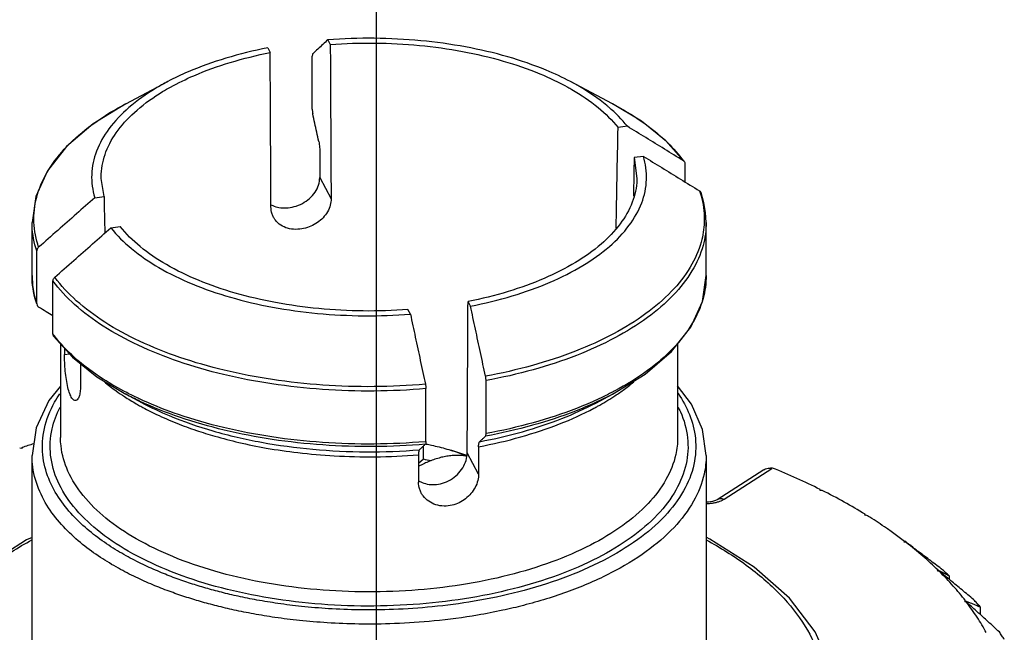
# Model space of a CAD drawing. Units: inches. Extents: x -9390 to -8627, y -20607 to -19924.
# Drawn here: x -9029 to -9027, y -20395 to -20394 of the extents above; entities that cross this region are included whole.
import ezdxf

# ---------------------------------------------------------------- set-up
doc = ezdxf.new("R2010")
doc.units = ezdxf.units.IN
doc.header["$MEASUREMENT"] = 0

msp = doc.modelspace()

# ---------------------------------------------------------------- linework, layer by layer
at = {"color": 7}
for q in [(-9028.4228, -20385.58233), (-9028.4228, -20387.1702)]:
    msp.add_line((-9028.4228, -20398.45104), q, dxfattribs=at)
at = {"color": 7, "linetype": 'Continuous'}
for p, q in [((-9028.59169, -20394.33373), (-9028.58783, -20394.34093)), ((-9028.49845, -20394.32124), (-9028.49459, -20394.32844)), ((-9028.52252, -20394.42902), (-9028.52252, -20394.3468)), ((-9028.81171, -20394.42026), (-9028.74667, -20394.38596)), ((-9028.05707, -20394.42026), (-9028.12211, -20394.38596)), ((-9028.03383, -20394.45536), (-9028.04823, -20394.45729)), ((-9028.51101, -20394.49238), (-9028.51101, -20394.53464)), ((-9028.00884, -20394.50198), (-9028.02325, -20394.50391)), ((-9028.02325, -20394.50391), (-9028.01889, -20394.53612)), ((-9027.94401, -20394.54181), (-9027.94401, -20394.5138)), ((-9028.84553, -20394.56411), (-9028.8499, -20394.53608)), ((-9028.51101, -20394.53464), (-9028.49335, -20394.56761)), ((-9028.85994, -20394.56604), (-9028.84553, -20394.56411)), ((-9028.95723, -20394.6867), (-9028.95723, -20394.60448)), ((-9027.91155, -20394.6867), (-9027.91155, -20394.60448)), ((-9028.83495, -20394.61266), (-9028.82055, -20394.61073)), ((-9028.94975, -20394.73076), (-9028.94975, -20394.64854)), ((-9028.92477, -20394.77738), (-9028.92477, -20394.69516)), ((-9028.94975, -20394.73076), (-9028.94944, -20394.73267)), ((-9028.2771, -20394.73429), (-9028.28095, -20394.72709)), ((-9028.37033, -20394.74679), (-9028.37419, -20394.73958)), ((-9028.92366, -20394.78082), (-9028.89447, -20394.81338)), ((-9028.91299, -20394.79271), (-9028.91299, -20394.93805)), ((-9028.90682, -20394.7996), (-9028.90682, -20394.80917)), ((-9027.95579, -20394.79241), (-9027.95579, -20394.93819)), ((-9028.90682, -20394.80917), (-9028.89916, -20394.80814)), ((-9028.88184, -20394.82354), (-9028.88184, -20394.85579)), ((-9028.25303, -20394.93189), (-9028.25303, -20394.84967)), ((-9028.34626, -20394.94438), (-9028.34626, -20394.86216)), ((-9028.78586, -20394.88455), (-9028.81171, -20394.87092)), ((-9028.08292, -20394.88455), (-9028.05707, -20394.87092)), ((-9028.97333, -20394.955), (-9028.97636, -20394.95468)), ((-9028.97268, -20394.95348), (-9028.97333, -20394.955)), ((-9028.35025, -20394.97125), (-9028.35025, -20394.95134)), ((-9028.28285, -20394.96584), (-9028.30745, -20394.95738)), ((-9028.26453, -20394.95232), (-9028.26453, -20394.99458)), ((-9028.95723, -20395.32118), (-9028.95723, -20394.96591)), ((-9028.35777, -20394.96481), (-9028.35777, -20395.00707)), ((-9028.35777, -20394.97776), (-9028.35025, -20394.97125)), ((-9028.26453, -20394.99458), (-9028.2822, -20394.96162)), ((-9027.91155, -20394.96591), (-9027.91155, -20395.32132)), ((-9027.82232, -20394.9881), (-9027.89464, -20395.03439)), ((-9027.80971, -20394.9865), (-9027.8838, -20395.03391)), ((-9027.80858, -20394.98528), (-9027.81166, -20394.98544)), ((-9027.73469, -20395.02009), (-9027.73469, -20395.01854)), ((-9027.73159, -20395.02009), (-9027.73469, -20395.02009)), ((-9027.66538, -20395.05858), (-9027.66506, -20395.05704)), ((-9027.6623, -20395.05874), (-9027.66538, -20395.05858)), ((-9027.60386, -20395.09896), (-9027.62465, -20395.08366)), ((-9027.6045, -20395.10048), (-9027.60386, -20395.09896)), ((-9027.60147, -20395.1008), (-9027.6045, -20395.10048)), ((-9027.60112, -20395.1003), (-9027.60329, -20395.09876)), ((-9027.59252, -20395.10638), (-9027.59226, -20395.10657)), ((-9027.59226, -20395.10657), (-9027.59226, -20395.1076)), ((-9027.55272, -20395.14533), (-9027.55176, -20395.14385)), ((-9027.54977, -20395.1458), (-9027.55272, -20395.14533)), ((-9027.53452, -20395.15221), (-9027.53452, -20395.15819)), ((-9027.51059, -20395.19264), (-9027.50933, -20395.19122)), ((-9027.50776, -20395.19327), (-9027.51059, -20395.19264)), ((-9027.48663, -20395.20063), (-9027.48663, -20395.21229))]:
    msp.add_line(p, q, dxfattribs=at)
for points in [[(-9028.81171, -20394.42026), (-9028.86261, -20394.45162), (-9028.9035, -20394.4867), (-9028.93329, -20394.52459), (-9028.95126, -20394.5642), (-9028.95723, -20394.60448)], [(-9027.94663, -20394.50868), (-9027.97431, -20394.4778), (-9028.0119, -20394.44756), (-9028.05707, -20394.42026)], [(-9027.91155, -20394.60448), (-9027.91241, -20394.58911), (-9027.91501, -20394.57377), (-9027.91934, -20394.55851)], [(-9028.95723, -20394.6867), (-9028.95637, -20394.70207), (-9028.95377, -20394.71741), (-9028.94997, -20394.73082)], [(-9028.05707, -20394.87092), (-9028.00618, -20394.83956), (-9027.96528, -20394.80448), (-9027.93549, -20394.76659), (-9027.91752, -20394.72698), (-9027.91155, -20394.6867)], [(-9028.89447, -20394.81338), (-9028.85688, -20394.84362), (-9028.81171, -20394.87092)], [(-9028.91299, -20394.85856), (-9028.93106, -20394.88076), (-9028.95073, -20394.92299), (-9028.95723, -20394.96591)], [(-9027.91155, -20394.96591), (-9027.91723, -20394.92577), (-9027.93447, -20394.88607), (-9027.95579, -20394.85786)], [(-9027.89464, -20395.03439), (-9027.89708, -20395.0356), (-9027.90171, -20395.03703), (-9027.90814, -20395.038), (-9027.91155, -20395.03804)], [(-9028.95723, -20395.09276), (-9028.96566, -20395.09674), (-9029.03328, -20395.14005), (-9029.08749, -20395.18828), (-9029.12683, -20395.24016), (-9029.15048, -20395.29418)], [(-9027.71045, -20395.34904), (-9027.71837, -20395.29392), (-9027.74232, -20395.23954), (-9027.78222, -20395.1873), (-9027.83716, -20395.13881), (-9027.90563, -20395.09537), (-9027.91155, -20395.0926)]]:
    msp.add_lwpolyline(points, dxfattribs=at)
for points, start_tangent, end_tangent in [([(-9028.12209, -20394.38597), (-9028.15986, -20394.36831), (-9028.21924, -20394.34766), (-9028.28468, -20394.33228), (-9028.35436, -20394.3226), (-9028.42629, -20394.31888), (-9028.49845, -20394.32124)], (-0.8844598, 0.4666165), (-0.9971794, -0.0750553)), ([(-9028.59169, -20394.33373), (-9028.65654, -20394.34973), (-9028.71513, -20394.37093), (-9028.74668, -20394.38596)], (-0.9812647, -0.1926645), (-0.8844885, -0.4665619)), ([(-9028.49845, -20394.32124), (-9028.50608, -20394.3283), (-9028.51385, -20394.3355), (-9028.52177, -20394.34286)], (-0.734486, -0.6786239), (-0.732441, -0.6808305)), ([(-9028.49459, -20394.32844), (-9028.42532, -20394.3263), (-9028.35628, -20394.32995), (-9028.28944, -20394.3393), (-9028.22663, -20394.35408)], (0.9973308, 0.0730155), (0.9607689, -0.2773501)), ([(-9028.49459, -20394.32844), (-9028.49418, -20394.40825), (-9028.49376, -20394.48797), (-9028.49335, -20394.56761)], (0.0052011, -0.9999865), (0.0052019, -0.9999865)), ([(-9028.74233, -20394.39451), (-9028.70609, -20394.37682), (-9028.64995, -20394.35639), (-9028.58783, -20394.34093)], (0.8754379, 0.4833307), (0.9808309, 0.1948611)), ([(-9028.58658, -20394.5801), (-9028.587, -20394.50047), (-9028.58741, -20394.42074), (-9028.58783, -20394.34093)], (-0.0052019, 0.9999865), (-0.0052011, 0.9999865)), ([(-9028.52177, -20394.34286), (-9028.52217, -20394.34361), (-9028.52243, -20394.34497), (-9028.52252, -20394.3468)], (-0.732441, -0.6808305), (0, -1)), ([(-9028.22663, -20394.35408), (-9028.16961, -20394.37389), (-9028.12631, -20394.39459)], (0.9607689, -0.2773501), (0.875265, -0.4836436)), ([(-9028.84989, -20394.53608), (-9028.84982, -20394.52948), (-9028.84251, -20394.49495), (-9028.82381, -20394.46153), (-9028.79424, -20394.43013), (-9028.75463, -20394.40162), (-9028.74233, -20394.39451)], (-0.0211201, 0.9997769), (0.8754379, 0.4833307)), ([(-9028.74668, -20394.38596), (-9028.76578, -20394.39674), (-9028.80708, -20394.42643)], (-0.8844885, -0.4665619), (-0.7559464, -0.6546335)), ([(-9028.12631, -20394.39459), (-9028.12, -20394.39816), (-9028.07915, -20394.42623), (-9028.04823, -20394.45729)], (0.875265, -0.4836436), (0.6221509, -0.7828973)), ([(-9028.06259, -20394.42566), (-9028.06583, -20394.42293), (-9028.10824, -20394.39364), (-9028.12209, -20394.38597)], (-0.7589691, 0.6511266), (-0.8844598, 0.4666165)), ([(-9028.95426, -20394.60424), (-9028.94997, -20394.56543), (-9028.9342, -20394.52745), (-9028.90724, -20394.491), (-9028.86962, -20394.45689), (-9028.82349, -20394.42668), (-9028.81171, -20394.42026)], (-0.0391573, 0.9992331), (0.8845055, 0.4665297)), ([(-9028.03383, -20394.45536), (-9028.06259, -20394.42566)], (-0.6176551, 0.7864491), (-0.7589691, 0.6511266)), ([(-9028.05707, -20394.42026), (-9028.05151, -20394.42324), (-9028.00609, -20394.45173), (-9027.97124, -20394.48097), (-9027.9468, -20394.50884)], (0.8845289, -0.4664854), (0.595281, -0.8035176)), ([(-9028.80708, -20394.42643), (-9028.83785, -20394.45915), (-9028.85722, -20394.49399), (-9028.86466, -20394.52996), (-9028.85994, -20394.56604)], (-0.7559464, -0.6546335), (0.2882882, -0.9575437)), ([(-9028.52252, -20394.42902), (-9028.52243, -20394.43117), (-9028.52217, -20394.43349), (-9028.52177, -20394.43575)], (0, -1), (0.2097474, -0.9777556)), ([(-9028.51251, -20394.47892), (-9028.51557, -20394.46463), (-9028.51866, -20394.45024), (-9028.52177, -20394.43575)], (-0.2098271, 0.9777385), (-0.2097474, 0.9777556)), ([(-9027.9468, -20394.50884), (-9027.97633, -20394.49068), (-9028.00534, -20394.47285), (-9028.03383, -20394.45536)], (-0.8517688, 0.5239178), (-0.8523383, 0.5229909)), ([(-9028.05128, -20394.61319), (-9028.04978, -20394.53654), (-9028.04823, -20394.45729)], (0.0195482, 0.9998089), (0.0195462, 0.999809)), ([(-9028.51251, -20394.47892), (-9028.5117, -20394.48344), (-9028.51119, -20394.48806), (-9028.51101, -20394.49238)], (0.2098271, -0.9777385), (0, -1)), ([(-9028.2771, -20394.73429), (-9028.21225, -20394.7183), (-9028.15367, -20394.6971), (-9028.10302, -20394.67129), (-9028.06172, -20394.64161), (-9028.03095, -20394.60889), (-9028.01156, -20394.57405), (-9028.00413, -20394.53808), (-9028.00884, -20394.50198)], (0.9812647, 0.1926645), (-0.2882882, 0.9575437)), ([(-9028.00884, -20394.50198), (-9027.98037, -20394.51946), (-9027.95136, -20394.53729), (-9027.92181, -20394.55545)], (0.8523383, -0.5229909), (0.8517688, -0.5239178)), ([(-9028.02325, -20394.50391), (-9028.02442, -20394.5638)], (-0.0195462, -0.999809), (-0.019547, -0.9998089)), ([(-9027.94513, -20394.51036), (-9027.9453, -20394.51014), (-9027.9468, -20394.50884)], (-0.5945821, 0.8040349), (-0.8517688, 0.5239178)), ([(-9027.94401, -20394.5138), (-9027.94434, -20394.51185), (-9027.94513, -20394.51036)], (0, 1), (-0.5945821, 0.8040349)), ([(-9028.58395, -20394.57831), (-9028.57415, -20394.58126), (-9028.56299, -20394.58194), (-9028.55065, -20394.57996), (-9028.53793, -20394.57489), (-9028.52684, -20394.56717), (-9028.51828, -20394.55742), (-9028.51288, -20394.54637), (-9028.51101, -20394.53464)], (0.914184, -0.4052995), (0, 1)), ([(-9028.01889, -20394.53612), (-9028.01896, -20394.53855), (-9028.02627, -20394.57307), (-9028.04497, -20394.60649), (-9028.07454, -20394.6379), (-9028.11415, -20394.6664), (-9028.16269, -20394.69121), (-9028.21883, -20394.71163), (-9028.28095, -20394.72709)], (-0.0193733, -0.9998123), (-0.9808309, -0.1948611)), ([(-9027.92181, -20394.55545), (-9027.92031, -20394.55676), (-9027.91935, -20394.55847), (-9027.91934, -20394.55851)], (0.8517688, -0.5239178), (0.3231594, -0.9463445)), ([(-9027.92181, -20394.55545), (-9027.92075, -20394.55871)], (0.3227017, -0.9465007), (0.2998361, -0.9539907)), ([(-9027.92075, -20394.55871), (-9027.91448, -20394.59509), (-9027.91452, -20394.60403)], (0.2998361, -0.9539907), (-0.0384103, -0.9992621)), ([(-9028.85994, -20394.56604), (-9028.88841, -20394.59115), (-9028.91742, -20394.61675), (-9028.94697, -20394.64283)], (-0.7501386, -0.6612807), (-0.7495812, -0.6619125)), ([(-9028.84553, -20394.56411), (-9028.84441, -20394.621)], (0.0196491, -0.9998069), (0.0196498, -0.9998069)), ([(-9028.58674, -20394.57693), (-9028.58395, -20394.57831)], (0.8779553, -0.4787426), (0.914184, -0.4052995)), ([(-9028.49335, -20394.56761), (-9028.49467, -20394.57774), (-9028.49892, -20394.58795), (-9028.50573, -20394.59708), (-9028.51453, -20394.60462), (-9028.52461, -20394.61022), (-9028.53593, -20394.61389), (-9028.54825, -20394.61517), (-9028.56072, -20394.61344), (-9028.57144, -20394.60862), (-9028.57963, -20394.60108), (-9028.58254, -20394.59659)], (0.0052019, -0.9999865), (-0.4721843, 0.8814998)), ([(-9028.58254, -20394.59659), (-9028.58477, -20394.5914), (-9028.58658, -20394.5801)], (-0.4721843, 0.8814998), (-0.0052019, 0.9999865)), ([(-9028.94975, -20394.64854), (-9028.95713, -20394.6097), (-9028.95723, -20394.60449)], (-0.3235954, 0.9461956), (0.0006561, 0.9999998)), ([(-9028.94697, -20394.64283), (-9028.95426, -20394.60424)], (-0.3227017, 0.9465007), (-0.0391573, 0.9992331)), ([(-9027.91452, -20394.60403), (-9027.91934, -20394.63483), (-9027.93635, -20394.67386), (-9027.96522, -20394.71123), (-9028.00514, -20394.74587), (-9028.05527, -20394.77708), (-9028.11438, -20394.80406), (-9028.181, -20394.82617), (-9028.25378, -20394.84294)], (-0.0384103, -0.9992621), (-0.9832775, -0.1821138)), ([(-9027.91155, -20394.60448), (-9027.91648, -20394.64029), (-9027.93358, -20394.67956), (-9027.96262, -20394.71717), (-9028.00278, -20394.75203), (-9028.05324, -20394.78343), (-9028.11273, -20394.81057), (-9028.17979, -20394.83281), (-9028.25303, -20394.84967)], (-0.0006296, -0.9999998), (-0.9833287, -0.1818369)), ([(-9028.92198, -20394.68945), (-9028.89245, -20394.66338), (-9028.86344, -20394.63778), (-9028.83495, -20394.61266)], (0.7495812, 0.6619125), (0.7501386, 0.6612807)), ([(-9028.83495, -20394.61266), (-9028.80296, -20394.64509), (-9028.76056, -20394.67438), (-9028.70894, -20394.6997), (-9028.64957, -20394.72035), (-9028.58413, -20394.73574), (-9028.51445, -20394.74543), (-9028.44251, -20394.74914), (-9028.37033, -20394.74679)], (0.6176551, -0.7864491), (0.9971794, 0.0750553)), ([(-9028.64215, -20394.71394), (-9028.69917, -20394.69413), (-9028.74878, -20394.66986), (-9028.78963, -20394.6418), (-9028.82055, -20394.61073)], (-0.9607689, 0.2773501), (-0.6221509, 0.7828973)), ([(-9028.94697, -20394.64283), (-9028.94847, -20394.64454), (-9028.94943, -20394.64651), (-9028.94975, -20394.64854)], (-0.7495812, -0.6619125), (0, -1)), ([(-9028.95713, -20394.69201), (-9028.95717, -20394.69073), (-9028.95723, -20394.6867)], (-0.0408596, 0.9991649), (0.0006148, 0.9999998)), ([(-9028.94975, -20394.73076), (-9028.95713, -20394.69201)], (-0.3235954, 0.9461956), (-0.0408596, 0.9991649)), ([(-9028.92477, -20394.69516), (-9028.92445, -20394.69313), (-9028.92348, -20394.69116), (-9028.92198, -20394.68945)], (0, 1), (0.7495812, 0.6619125)), ([(-9028.34626, -20394.86216), (-9028.4264, -20394.86587), (-9028.50662, -20394.8634), (-9028.58523, -20394.85479), (-9028.66019, -20394.84027), (-9028.72987, -20394.82015), (-9028.79253, -20394.79494), (-9028.84671, -20394.76523), (-9028.89115, -20394.73169), (-9028.92477, -20394.69516)], (-0.9963649, -0.0851883), (-0.5946762, 0.8039653)), ([(-9028.34701, -20394.85543), (-9028.42665, -20394.8591), (-9028.50636, -20394.85663), (-9028.58448, -20394.84806), (-9028.65898, -20394.83363), (-9028.72822, -20394.81364), (-9028.7905, -20394.78859), (-9028.84436, -20394.75906), (-9028.88854, -20394.72575), (-9028.92198, -20394.68945)], (-0.9963871, -0.0849275), (-0.595281, 0.8035176)), ([(-9027.91155, -20394.6867), (-9027.91647, -20394.7225), (-9027.93357, -20394.76178), (-9027.96261, -20394.79938), (-9028.00278, -20394.83424), (-9028.05322, -20394.86564), (-9028.05826, -20394.86828)], (-0.0006296, -0.9999998), (-0.8879649, -0.4599113)), ([(-9028.37419, -20394.73958), (-9028.44346, -20394.74173), (-9028.5125, -20394.73807), (-9028.57934, -20394.72872), (-9028.64215, -20394.71394)], (-0.9973308, -0.0730155), (-0.9607689, 0.2773501)), ([(-9028.2822, -20394.96162), (-9028.28178, -20394.88353), (-9028.28137, -20394.80535), (-9028.28095, -20394.72709)], (0.0053049, 0.9999859), (0.0053041, 0.9999859)), ([(-9028.94944, -20394.73267), (-9028.94943, -20394.73271), (-9028.94847, -20394.73442), (-9028.94697, -20394.73573)], (0.3231708, -0.9463406), (0.8517688, -0.5239178)), ([(-9028.92477, -20394.74937), (-9028.93537, -20394.74286), (-9028.94697, -20394.73573)], (-0.8518853, 0.5237284), (-0.8517688, 0.5239178)), ([(-9028.25378, -20394.84294), (-9028.26169, -20394.80606), (-9028.26946, -20394.76984), (-9028.2771, -20394.73429)], (-0.2097474, 0.9777556), (-0.2099882, 0.9777039)), ([(-9028.37033, -20394.74679), (-9028.3627, -20394.78231), (-9028.35493, -20394.81853), (-9028.34701, -20394.85543)], (0.2099882, -0.9777039), (0.2097474, -0.9777556)), ([(-9028.92366, -20394.78082), (-9028.92445, -20394.77933), (-9028.92477, -20394.77738)], (-0.5945851, 0.8040327), (0, 1)), ([(-9028.9228, -20394.78), (-9028.92477, -20394.77738)], (-0.6071004, 0.7946251), (-0.5946762, 0.8039653)), ([(-9028.8103, -20394.8684), (-9028.84672, -20394.84744), (-9028.89117, -20394.8139), (-9028.9228, -20394.78)], (-0.8882666, 0.4593282), (-0.6071004, 0.7946251)), ([(-9028.88966, -20394.88051), (-9028.89214, -20394.88001), (-9028.8954, -20394.87673), (-9028.89866, -20394.87023), (-9028.90166, -20394.8603), (-9028.90398, -20394.8482), (-9028.90558, -20394.83497), (-9028.90651, -20394.82168), (-9028.90682, -20394.80917)], (-0.9965782, -0.0826552), (0, 1)), ([(-9028.84533, -20394.85127), (-9028.82656, -20394.86577), (-9028.81393, -20394.87438)], (0.7666088, -0.6421145), (0.8381017, -0.5455141)), ([(-9028.25303, -20394.84967), (-9028.25312, -20394.84752), (-9028.25337, -20394.8452), (-9028.25378, -20394.84294)], (0, 1), (-0.2097474, 0.9777556)), ([(-9028.05489, -20394.8744), (-9028.04019, -20394.8643), (-9028.02397, -20394.8517)], (0.8381104, 0.5455006), (0.7682283, 0.6401759)), ([(-9028.88184, -20394.85579), (-9028.88233, -20394.86506), (-9028.88383, -20394.87279), (-9028.88616, -20394.87799), (-9028.88903, -20394.8804), (-9028.88966, -20394.88051)], (0, -1), (-0.9965782, -0.0826552)), ([(-9028.79255, -20394.87715), (-9028.8103, -20394.8684)], (-0.9049758, 0.4254631), (-0.8882666, 0.4593282)), ([(-9028.34701, -20394.85543), (-9028.34661, -20394.85769), (-9028.34635, -20394.86001), (-9028.34626, -20394.86216)], (0.2097474, -0.9777556), (0, -1)), ([(-9028.05826, -20394.86828), (-9028.08455, -20394.88098)], (-0.8879649, -0.4599113), (-0.9118702, -0.4104788)), ([(-9028.68777, -20395.17141), (-9028.71129, -20395.16418), (-9028.73508, -20395.15593), (-9028.75956, -20395.14631), (-9028.78495, -20395.13495), (-9028.81124, -20395.12138), (-9028.83816, -20395.10509), (-9028.86506, -20395.08551), (-9028.89082, -20395.06206), (-9028.91371, -20395.03421), (-9028.9313, -20395.00168), (-9028.94052, -20394.96457), (-9028.93808, -20394.92416), (-9028.92215, -20394.88324), (-9028.91407, -20394.87025)], (-0.9607689, 0.2773501), (0.5630436, 0.8264272)), ([(-9028.81393, -20394.87438), (-9028.79562, -20394.88558), (-9028.7885, -20394.88958)], (0.8381017, -0.5455141), (0.8762369, -0.4818806)), ([(-9028.34701, -20394.94832), (-9028.4267, -20394.95199), (-9028.50637, -20394.94952), (-9028.58453, -20394.94095), (-9028.659, -20394.92651), (-9028.72824, -20394.90652), (-9028.79052, -20394.88147), (-9028.81171, -20394.87092)], (-0.9963871, -0.0849275), (-0.8845789, 0.4663906)), ([(-9028.78441, -20394.8809), (-9028.79255, -20394.87715)], (-0.9116753, 0.4109114), (-0.9049758, 0.4254631)), ([(-9028.34719, -20394.94446), (-9028.42645, -20394.94809), (-9028.50663, -20394.94561), (-9028.58527, -20394.937), (-9028.66021, -20394.92248), (-9028.72989, -20394.90236), (-9028.78441, -20394.8809)], (-0.9964422, -0.0842789), (-0.9116753, 0.4109114)), ([(-9027.95571, -20394.86881), (-9027.95507, -20394.86974), (-9027.93748, -20394.90227), (-9027.92826, -20394.93938), (-9027.9307, -20394.9798), (-9027.94664, -20395.02071), (-9027.9759, -20395.0599), (-9028.0177, -20395.09617), (-9028.07083, -20395.12849), (-9028.13364, -20395.15591), (-9028.2024, -20395.17725), (-9028.27135, -20395.19188), (-9028.33658, -20395.20059), (-9028.39637, -20395.20464), (-9028.44996, -20395.20524), (-9028.49741, -20395.20339), (-9028.53917, -20395.19988), (-9028.57589, -20395.19528), (-9028.60832, -20395.18996), (-9028.63725, -20395.18417), (-9028.66348, -20395.17799), (-9028.68777, -20395.17141)], (0.5706108, -0.8212206), (-0.9607689, 0.2773501)), ([(-9028.08326, -20394.88379), (-9028.11438, -20394.89695), (-9028.18098, -20394.91905), (-9028.25378, -20394.93583)], (-0.9092459, -0.4162593), (-0.9832775, -0.1821138)), ([(-9028.08455, -20394.88098), (-9028.11273, -20394.89279), (-9028.17976, -20394.91502), (-9028.25303, -20394.93189)], (-0.9118702, -0.4104788), (-0.9833287, -0.1818369)), ([(-9028.05707, -20394.87092), (-9028.08326, -20394.88379)], (-0.8845477, -0.4664497), (-0.9092459, -0.4162593)), ([(-9028.07994, -20394.88939), (-9028.05489, -20394.8744)], (0.8758887, 0.4825133), (0.8381104, 0.5455006)), ([(-9028.68174, -20395.16618), (-9028.74921, -20395.14277), (-9028.80788, -20395.11417), (-9028.85618, -20395.08122), (-9028.89292, -20395.04481), (-9028.91719, -20395.00589), (-9028.92834, -20394.96548), (-9028.92606, -20394.92468), (-9028.91376, -20394.8909)], (-0.9607689, 0.2773501), (0.4536806, 0.8911643)), ([(-9028.7885, -20394.88958), (-9028.76404, -20394.90208), (-9028.73267, -20394.91574), (-9028.70232, -20394.92688), (-9028.67369, -20394.93583)], (0.8762369, -0.4818806), (0.9607689, -0.2773501)), ([(-9028.78586, -20394.88455), (-9028.74456, -20394.90392), (-9028.67657, -20394.92765), (-9028.60148, -20394.94523), (-9028.52149, -20394.95615), (-9028.43895, -20394.96008), (-9028.35627, -20394.95693)], (0.884482, -0.4665742), (0.9966783, 0.0814395)), ([(-9027.955, -20394.89094), (-9027.95159, -20394.89807), (-9027.94044, -20394.93848), (-9027.94272, -20394.97928), (-9027.9584, -20395.01935), (-9027.98703, -20395.05756), (-9028.02783, -20395.09289), (-9028.07971, -20395.1244), (-9028.14127, -20395.15123), (-9028.21079, -20395.17261), (-9028.28635, -20395.18799), (-9028.3659, -20395.19694), (-9028.44734, -20395.19924), (-9028.52856, -20395.1948), (-9028.60744, -20395.1837), (-9028.68174, -20395.16618)], (0.4536001, -0.8912053), (-0.9607689, 0.2773501)), ([(-9028.26453, -20394.95232), (-9028.19903, -20394.93696), (-9028.13895, -20394.91686), (-9028.08562, -20394.89247), (-9028.07994, -20394.88939)], (0.982459, 0.1864786), (0.8758887, 0.4825133)), ([(-9028.26304, -20394.94443), (-9028.19658, -20394.92889), (-9028.13562, -20394.90853), (-9028.08292, -20394.88455)], (0.9825826, 0.1858264), (0.8845505, 0.4664444)), ([(-9028.67369, -20395.14529), (-9028.73902, -20395.12262), (-9028.79577, -20395.09494), (-9028.84249, -20395.06306), (-9028.87803, -20395.02784), (-9028.9015, -20394.99018), (-9028.91228, -20394.9511), (-9028.91298, -20394.93805)], (-0.9607689, 0.2773501), (0.0010205, 0.9999995)), ([(-9028.67369, -20394.93583), (-9028.63647, -20394.94552), (-9028.59387, -20394.95422), (-9028.54478, -20394.96144), (-9028.48837, -20394.96637), (-9028.42517, -20394.96785), (-9028.35777, -20394.96481)], (0.9607689, -0.2773501), (0.996728, 0.0808284)), ([(-9027.9558, -20394.93819), (-9027.95871, -20394.96447), (-9027.97389, -20395.00323), (-9028.00159, -20395.0402), (-9028.04105, -20395.07438), (-9028.09123, -20395.10486), (-9028.15079, -20395.13081), (-9028.21804, -20395.1515), (-9028.29114, -20395.16638), (-9028.36809, -20395.17504), (-9028.44687, -20395.17727), (-9028.52545, -20395.17298), (-9028.60176, -20395.16224), (-9028.67369, -20395.14529)], (-0.0022223, -0.9999975), (-0.9607689, 0.2773501)), ([(-9028.34626, -20394.94438), (-9028.34719, -20394.94446)], (-0.9963649, -0.0851883), (-0.9964422, -0.0842788)), ([(-9028.34626, -20394.94438), (-9028.34635, -20394.94621), (-9028.34661, -20394.94757), (-9028.34701, -20394.94832)], (0, -1), (-0.732441, -0.6808305)), ([(-9028.26453, -20394.95232), (-9028.26436, -20394.94865), (-9028.26385, -20394.94595), (-9028.26304, -20394.94443)], (0, 1), (0.7331181, 0.6801014)), ([(-9028.25378, -20394.93583), (-9028.25688, -20394.93872), (-9028.25997, -20394.94159), (-9028.26304, -20394.94443)], (-0.732441, -0.6808305), (-0.7331181, -0.6801014)), ([(-9028.25378, -20394.93583), (-9028.25337, -20394.93508), (-9028.25312, -20394.93372), (-9028.25303, -20394.93189)], (0.732441, 0.6808305), (0, 1)), ([(-9028.95456, -20394.94777), (-9028.97268, -20394.95348)], (-0.955688, -0.2943814), (-0.9515541, -0.3074814)), ([(-9028.35627, -20394.95693), (-9028.35708, -20394.95844), (-9028.35759, -20394.96115), (-9028.35777, -20394.96481)], (-0.7331181, -0.6801014), (0, -1)), ([(-9028.35627, -20394.95693), (-9028.35321, -20394.95408), (-9028.35012, -20394.95121), (-9028.34701, -20394.94832)], (0.7331181, 0.6801014), (0.732441, 0.6808305)), ([(-9028.34692, -20394.94786), (-9028.34597, -20394.94804)], (0.981613, -0.190882), (0.9811626, -0.1931836)), ([(-9028.34597, -20394.94804), (-9028.33777, -20394.94975), (-9028.32558, -20394.95261), (-9028.31373, -20394.95582)], (0.9811626, -0.1931836), (0.9607689, -0.2773501)), ([(-9028.31373, -20394.95582), (-9028.30226, -20394.95935), (-9028.2912, -20394.96319), (-9028.28391, -20394.96599)], (0.9607689, -0.2773501), (0.9288381, -0.3704859)), ([(-9028.69581, -20395.19231), (-9028.72009, -20395.18485), (-9028.74463, -20395.17633), (-9028.76989, -20395.16641), (-9028.79608, -20395.15469), (-9028.82321, -20395.14069), (-9028.85099, -20395.12388), (-9028.87874, -20395.10368), (-9028.90531, -20395.07949), (-9028.92893, -20395.05075), (-9028.94708, -20395.01719), (-9028.95659, -20394.9789), (-9028.95722, -20394.96618)], (-0.9607689, 0.2773501), (-0.0010747, 0.9999994)), ([(-9028.28301, -20394.9669), (-9028.2881, -20394.96622), (-9028.29579, -20394.96574), (-9028.30367, -20394.96592), (-9028.31167, -20394.96674), (-9028.31977, -20394.9682), (-9028.328, -20394.97031), (-9028.33643, -20394.9731), (-9028.34479, -20394.97646), (-9028.35249, -20394.98007), (-9028.35778, -20394.98283)], (-0.9867633, 0.1621673), (-0.878756, -0.4772712)), ([(-9028.35426, -20395.00676), (-9028.34419, -20395.01013), (-9028.33286, -20395.01103), (-9028.32053, -20395.00896), (-9028.30806, -20395.00348), (-9028.29734, -20394.99516), (-9028.28915, -20394.98482), (-9028.28401, -20394.97338), (-9028.2822, -20394.96162)], (0.901198, -0.4334076), (0.0053049, 0.9999859)), ([(-9028.35025, -20394.97125), (-9028.33827, -20394.97366)], (0.983137, -0.1828706), (0.9772305, -0.2121805)), ([(-9028.28391, -20394.96599), (-9028.28292, -20394.96638)], (0.9288381, -0.3704859), (0.9274645, -0.3739112)), ([(-9027.91156, -20394.96591), (-9027.91471, -20394.99462), (-9027.93115, -20395.03683), (-9027.96135, -20395.07726), (-9028.00446, -20395.11468), (-9028.05928, -20395.14802), (-9028.12408, -20395.17631), (-9028.19502, -20395.19833), (-9028.22714, -20395.20592)], (-0.0010041, -0.9999995), (-0.9774771, -0.2110415)), ([(-9027.82225, -20394.98806), (-9027.81935, -20394.9865), (-9027.81529, -20394.98536)], (0.842402, 0.5388496), (0.993647, 0.112542)), ([(-9027.81529, -20394.98536), (-9027.81166, -20394.98561)], (0.993647, 0.112542), (0.9611324, -0.2760879)), ([(-9027.81166, -20394.98544), (-9027.81065, -20394.98594), (-9027.80971, -20394.9865)], (0.9111762, -0.412017), (0.8389875, -0.5441507)), ([(-9027.73469, -20395.01854), (-9027.77081, -20395.00144), (-9027.80858, -20394.98528)], (-0.8952149, 0.4456346), (-0.9263135, 0.3767537)), ([(-9028.35794, -20395.00475), (-9028.35671, -20395.00548)], (0.8518508, -0.5237845), (0.8699567, -0.4931282)), ([(-9028.35671, -20395.00548), (-9028.35426, -20395.00676)], (0.8699567, -0.4931282), (0.901198, -0.4334076)), ([(-9028.26453, -20394.99458), (-9028.26583, -20395.00474), (-9028.26988, -20395.01525), (-9028.27638, -20395.02487), (-9028.28483, -20395.03294), (-9028.29463, -20395.039), (-9028.30579, -20395.04294), (-9028.31814, -20395.04423), (-9028.33086, -20395.04216), (-9028.34194, -20395.03676), (-9028.3505, -20395.02861), (-9028.35358, -20395.02382)], (0, -1), (-0.4724353, 0.8813654)), ([(-9028.35358, -20395.02382), (-9028.3559, -20395.01849), (-9028.35777, -20395.00707)], (-0.4724353, 0.8813654), (0, 1)), ([(-9027.66506, -20395.05704), (-9027.69745, -20395.03812), (-9027.73159, -20395.02009)], (-0.8519308, 0.5236544), (-0.8936346, 0.4487954)), ([(-9027.8838, -20395.03391), (-9027.88685, -20395.03563), (-9027.89079, -20395.03732), (-9027.8955, -20395.03879), (-9027.90087, -20395.03994)], (-0.8422826, -0.5390363), (-0.9863839, -0.164459)), ([(-9027.8838, -20395.03391), (-9027.88986, -20395.03287), (-9027.89463, -20395.03439)], (-0.9314517, 0.3638649), (-0.8444566, -0.535624)), ([(-9027.90087, -20395.03994), (-9027.90669, -20395.04065), (-9027.91155, -20395.04086)], (-0.9863839, -0.164459), (-0.9999434, -0.0106349)), ([(-9027.66506, -20395.05704), (-9027.66364, -20395.05866)], (0.6679481, -0.7442079), (0.6497181, -0.7601753)), ([(-9027.65759, -20395.06168), (-9027.6623, -20395.05874)], (-0.8461001, 0.533024), (-0.8498096, 0.5270898)), ([(-9027.62465, -20395.08366), (-9027.63205, -20395.0785), (-9027.65759, -20395.06168)], (-0.8164985, 0.5773476), (-0.8461001, 0.533024)), ([(-9028.78832, -20395.64162), (-9028.87572, -20395.61182), (-9028.95328, -20395.57584), (-9029.01926, -20395.53448), (-9029.07216, -20395.48866), (-9029.11079, -20395.43944), (-9029.13432, -20395.3879), (-9029.14224, -20395.33514), (-9029.13434, -20395.28237), (-9029.11079, -20395.23079), (-9029.07214, -20395.18155), (-9029.01925, -20395.13574), (-9028.95737, -20395.09661)], (-0.9607689, 0.2773501), (0.8769342, 0.4806105)), ([(-9027.91141, -20395.09661), (-9027.84952, -20395.13575), (-9027.79663, -20395.18156), (-9027.75799, -20395.23078), (-9027.73446, -20395.28233), (-9027.72654, -20395.33508), (-9027.73444, -20395.38786), (-9027.75799, -20395.43944), (-9027.79664, -20395.48868), (-9027.84953, -20395.53448), (-9027.9155, -20395.57584), (-9027.99307, -20395.61183), (-9028.08052, -20395.64164), (-9028.16891, -20395.6632)], (0.8769315, -0.4806153), (-0.980153, -0.1982424)), ([(-9027.60386, -20395.09896), (-9027.60006, -20395.10131)], (0.8576701, -0.5142004), (0.8434163, -0.5372606)), ([(-9027.55176, -20395.14385), (-9027.57551, -20395.12204), (-9027.60147, -20395.1008)], (-0.7156529, 0.6984561), (-0.7909249, 0.6119133)), ([(-9027.60006, -20395.10131), (-9027.5962, -20395.10384)], (0.8434163, -0.5372606), (0.8293887, -0.5586719)), ([(-9027.5962, -20395.10384), (-9027.59252, -20395.10638)], (0.8293887, -0.5586719), (0.8164933, -0.5773548)), ([(-9027.5469, -20395.14149), (-9027.56544, -20395.12753), (-9027.58359, -20395.11399), (-9027.593, -20395.10703)], (-0.7972802, 0.6036094), (-0.8047933, 0.5935552)), ([(-9027.54643, -20395.14189), (-9027.5469, -20395.14149)], (-0.7641075, 0.6450889), (-0.7647535, 0.6443229)), ([(-9027.53452, -20395.15221), (-9027.54064, -20395.14683), (-9027.54643, -20395.14189)], (-0.7468025, 0.6650459), (-0.7641075, 0.6450889)), ([(-9027.55176, -20395.14385), (-9027.54937, -20395.14493)], (0.9128725, -0.4082448), (0.9091815, -0.4164)), ([(-9027.53743, -20395.15581), (-9027.54977, -20395.1458)], (-0.7756907, 0.6311133), (-0.7779128, 0.6283722)), ([(-9027.50933, -20395.19122), (-9027.52842, -20395.16824), (-9027.54977, -20395.1458)], (-0.6114838, 0.791257), (-0.7118294, 0.7023525)), ([(-9027.54937, -20395.14493), (-9027.54611, -20395.14645)], (0.9091815, -0.4164), (0.9041789, -0.427154)), ([(-9027.54611, -20395.14645), (-9027.54037, -20395.14923), (-9027.53452, -20395.15221)], (0.9041789, -0.427154), (0.8867835, -0.4621851)), ([(-9027.4967, -20395.18932), (-9027.51473, -20395.17439), (-9027.53239, -20395.15992), (-9027.53743, -20395.15581)], (-0.7687986, 0.639491), (-0.7756907, 0.6311133)), ([(-9027.48663, -20395.20063), (-9027.4916, -20395.19496), (-9027.4967, -20395.18932)], (-0.6528505, 0.7574868), (-0.6768004, 0.7361665)), ([(-9028.22714, -20395.20592), (-9028.26616, -20395.21343), (-9028.33346, -20395.22241), (-9028.39515, -20395.22659), (-9028.45044, -20395.22721), (-9028.4994, -20395.2253), (-9028.54249, -20395.22168), (-9028.58037, -20395.21694), (-9028.61383, -20395.21145), (-9028.64369, -20395.20547), (-9028.67074, -20395.1991), (-9028.69581, -20395.19231)], (-0.9774771, -0.2110415), (-0.9607689, 0.2773501)), ([(-9027.50933, -20395.19122), (-9027.50727, -20395.19202)], (0.9329504, -0.360005), (0.931255, -0.3643681)), ([(-9027.49241, -20395.20706), (-9027.50776, -20395.19327)], (-0.742455, 0.6698959), (-0.7453593, 0.666663)), ([(-9027.47703, -20395.24055), (-9027.49123, -20395.21668), (-9027.50776, -20395.19327)], (-0.4755817, 0.8796715), (-0.6064252, 0.7951405)), ([(-9027.50727, -20395.19202), (-9027.50189, -20395.19416)], (0.931255, -0.3643681), (0.9268592, -0.375409)), ([(-9027.50189, -20395.19416), (-9027.49434, -20395.19729), (-9027.48663, -20395.20063)], (0.9268592, -0.375409), (0.91461, -0.4043371)), ([(-9027.45678, -20395.23951), (-9027.4741, -20395.22366), (-9027.49106, -20395.20827), (-9027.49241, -20395.20706)], (-0.7361349, 0.6768349), (-0.742455, 0.6698959)), ([(-9027.44913, -20395.25128), (-9027.45289, -20395.24538), (-9027.45678, -20395.23951)], (-0.5290336, 0.8486009), (-0.5603073, 0.8282848))]:
    msp.add_spline(points, degree=3, dxfattribs=dict(at, start_tangent=start_tangent, end_tangent=end_tangent))

doc.saveas('drawing.dxf')
